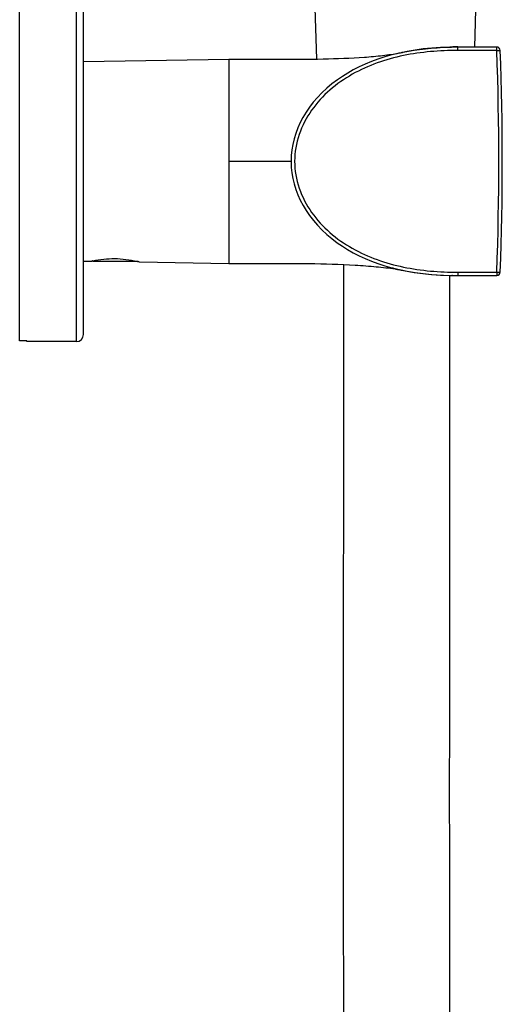
# Model space of a CAD drawing. Units: millimetres. Extents: x 11157 to 12396, y -82 to 1369.
# Drawn here: x 12275 to 12343, y 981 to 1120 of the extents above; entities that cross this region are included whole.
import ezdxf

# ---------------------------------------------------------------- set-up
doc = ezdxf.new("R2010")
doc.units = ezdxf.units.MM
doc.header["$LTSCALE"] = 19.36
doc.layers.get('0').update_dxf_attribs({"linetype": 'CONTINUOUS'})
doc.layers.add('02___PRT_ALL_AXES', color=7, linetype='CONTINUOUS')
doc.layers.add('DATUM_AXIS', color=7, linetype='CONTINUOUS')

msp = doc.modelspace()

# ---------------------------------------------------------------- linework, layer by layer
at = {"color": 0, "linetype": 'Continuous'}
for p, q in [((12282.75, 1074.26), (12282.75, 1125.06)), ((12283.75, 1075.26), (12283.75, 1124.06)), ((12335.61, 1115.75), (12335.63, 1115.75)), ((12336.51, 1115.28), (12336.51, 1115.76)), ((12342.01, 1115.76), (12336.51, 1115.76)), ((12342.01, 1115.28), (12342.01, 1115.76)), ((12283.75, 1113.7), (12304.25, 1114.06)), ((12304.25, 1114.06), (12304.25, 1085.26)), ((12328.61, 1114.99), (12328.71, 1115.01)), ((12328.61, 1114.99), (12328.64, 1115)), ((12328.64, 1115), (12328.82, 1115.03)), ((12328.69, 1115.01), (12328.64, 1115)), ((12342.01, 1115.28), (12336.51, 1115.28)), ((12304.25, 1099.66), (12313.02, 1099.66)), ((12313.02, 1099.68), (12313.02, 1099.66)), ((12283.75, 1085.61), (12284.85, 1085.59)), ((12285.08, 1085.64), (12285.08, 1085.56)), ((12291.33, 1085.56), (12285.08, 1085.56)), ((12291.65, 1085.48), (12304.25, 1085.26)), ((12328.68, 1084.31), (12328.72, 1084.31)), ((12328.72, 1084.31), (12328.86, 1084.28)), ((12335.6, 1083.57), (12335.61, 1083.57)), ((12335.61, 1083.57), (12335.68, 1083.56)), ((12335.69, 1083.56), (12335.76, 1083.56)), ((12335.78, 1083.56), (12335.69, 1083.56)), ((12336.51, 1084.03), (12342.01, 1084.03)), ((12336.51, 1084.03), (12336.51, 1083.56)), ((12336.51, 1083.56), (12342.01, 1083.56)), ((12342.01, 1084.03), (12342.01, 1083.56))]:
    msp.add_line(p, q, dxfattribs=at)
for points in [[(12320.41, 1085.12), (12320.41, 1075.64), (12320.4, 1062.6), (12320.39, 1050.19), (12320.38, 1038.45), (12320.38, 1026.87), (12320.37, 1015.35), (12320.38, 1004.17), (12320.38, 993.16), (12320.39, 982.36), (12320.4, 971.84), (12320.41, 961.46), (12320.43, 951.21), (12320.45, 941.15), (12320.48, 931.22), (12320.5, 923.76)], [(12335.5, 923.66), (12335.49, 925.18), (12335.47, 933.26), (12335.45, 941.44), (12335.43, 949.7), (12335.42, 958.09), (12335.4, 966.57), (12335.39, 975.13), (12335.39, 983.87), (12335.38, 992.73), (12335.38, 1001.71), (12335.37, 1010.9), (12335.38, 1020.24), (12335.38, 1029.71), (12335.38, 1039.4), (12335.39, 1049.12), (12335.39, 1058.94), (12335.4, 1069.25), (12335.41, 1080.01), (12335.41, 1083.57)]]:
    msp.add_lwpolyline(points, dxfattribs=at)
for centre, radius, start, end in [((12336.51, 1068.32), 47.45, 89.9907, 91.086), ((12336.51, 1068.24), 47.52, 89.9913, 91.0512), ((12342.01, 1115.26), 0.5, 2.0708, 90), ((12323.12, 1142.8), 28.35, 280.4574, 281.1743), ((11909.24, 1099.66), 433.06, 357.9323, 2.0677), ((11910.53, 1099.66), 432.26, 357.9292, 2.0708), ((12324.71, 1099.66), 11.69, 179.9081, 180.3143), ((12324.71, 1099.66), 11.7, 180.0175, 180.3143), ((12334.63, 1112.72), 29.02, 255.2406, 256.1369), ((12322.9, 1053.93), 30.93, 80.9147, 81.1383), ((12336.51, 1130.96), 47.4, 268.8937, 270.0096), ((12336.51, 1131.07), 47.51, 268.9439, 270.0088), ((12336.51, 1131.22), 47.66, 269.0116, 270.0077), ((12342.01, 1084.06), 0.5, 270, 357.9292), ((12282.75, 1075.26), 1, 270, 0)]:
    msp.add_arc(centre, radius, start, end, dxfattribs=at)
for points, knots in [([(12336.51, 1115.76), (12336.13, 1115.76), (12328.7, 1115.67), (12317.29, 1111.76), (12313.03, 1103.89), (12313.02, 1099.68)], [0, 0, 0, 0, 0.024489, 0.479243, 1, 1, 1, 1]), ([(12328.82, 1115.03), (12330.81, 1115.44), (12333.06, 1115.7), (12335.53, 1115.75), (12335.61, 1115.75)], [0, 0, 0, 0, 0.968796, 1, 1, 1, 1]), ([(12342.01, 1115.28), (12342.08, 1115.28), (12342.17, 1115.29), (12342.29, 1115.29), (12342.36, 1115.29), (12342.42, 1115.29), (12342.47, 1115.29), (12342.49, 1115.29), (12342.51, 1115.28), (12342.51, 1115.28)], [0, 0, 0, 0, 0.381206, 0.553477, 0.70441, 0.828376, 0.920728, 0.977665, 1, 1, 1, 1]), ([(12304.25, 1114.06), (12306.54, 1114.06), (12310.96, 1114.03), (12317.33, 1114.05), (12322.28, 1114.22), (12325.85, 1114.54), (12327.49, 1114.78), (12328.26, 1114.92)], [0, 0, 0, 0, 0.284608, 0.552391, 0.793749, 0.901745, 1, 1, 1, 1]), ([(12336.51, 1115.28), (12333.95, 1115.28), (12330.08, 1114.97), (12325.12, 1113.61), (12321.59, 1112.02), (12318.41, 1109.81), (12315.78, 1106.96), (12313.97, 1103.51), (12313.29, 1099.66), (12313.97, 1095.81), (12315.78, 1092.36), (12318.41, 1089.51), (12321.59, 1087.3), (12325.12, 1085.71), (12330.08, 1084.35), (12333.95, 1084.03), (12336.51, 1084.03)], [0, 0, 0, 0, 0.125055, 0.187638, 0.250193, 0.312718, 0.375202, 0.437631, 0.500001, 0.562372, 0.624801, 0.687284, 0.749808, 0.812363, 0.874946, 1, 1, 1, 1]), ([(12313.02, 1099.59), (12313.04, 1095.4), (12317.31, 1087.55), (12328.7, 1083.64), (12336.13, 1083.56), (12336.51, 1083.56)], [0, 0, 0, 0, 0.519858, 0.975465, 1, 1, 1, 1]), ([(12304.25, 1085.26), (12305.93, 1085.26), (12309.7, 1085.29), (12315.64, 1085.28), (12320.89, 1085.13), (12324.92, 1084.84), (12326.79, 1084.63), (12327.67, 1084.49)], [0, 0, 0, 0, 0.214624, 0.482781, 0.759365, 0.886894, 1, 1, 1, 1]), ([(12327.79, 1084.47), (12327.86, 1084.46), (12328.16, 1084.41), (12328.46, 1084.36), (12328.68, 1084.31)], [0, 0, 0, 0, 0.257565, 1, 1, 1, 1]), ([(12328.86, 1084.28), (12330.83, 1083.87), (12333.07, 1083.62), (12335.52, 1083.57), (12335.6, 1083.57)], [0, 0, 0, 0, 0.970054, 1, 1, 1, 1]), ([(12342.01, 1084.03), (12342.08, 1084.03), (12342.17, 1084.03), (12342.29, 1084.03), (12342.36, 1084.03), (12342.42, 1084.03), (12342.47, 1084.03), (12342.49, 1084.03), (12342.51, 1084.04), (12342.51, 1084.04)], [0, 0, 0, 0, 0.381207, 0.553479, 0.704412, 0.828378, 0.92073, 0.977667, 1, 1, 1, 1])]:
    msp.add_open_spline(points, degree=3, knots=knots, dxfattribs=at)
at = {"layer": '02___PRT_ALL_AXES', "color": 0, "linetype": 'Continuous'}
for p, q in [((12284.85, 1085.59), (12284.94, 1085.61)), ((12285.06, 1085.64), (12285.08, 1085.64)), ((12291.33, 1085.56), (12291.36, 1085.55)), ((12291.57, 1085.5), (12291.65, 1085.48))]:
    msp.add_line(p, q, dxfattribs=at)
for centre, radius, start, end in [((12288.23, 1070.56), 15.41, 101.8723, 102.3453), ((12287.64, 1069.89), 16.1, 75.8685, 76.6343)]:
    msp.add_arc(centre, radius, start, end, dxfattribs=at)
msp.add_open_spline([(12285.08, 1085.64), (12286.08, 1085.85), (12288.18, 1086.08), (12290.28, 1085.8), (12291.33, 1085.56)], degree=3, knots=[0, 0, 0, 0, 0.487588, 1, 1, 1, 1], dxfattribs=at)
at = {"layer": 'DATUM_AXIS', "color": 0, "linetype": 'Continuous'}
for p, q in [((12274.75, 1074.38), (12274.75, 1125.06)), ((12316.66, 1114.07), (12316.35, 1123.46)), ((12338.9, 1115.76), (12339.15, 1123.46)), ((12275.75, 1074.38), (12274.75, 1074.38)), ((12275.75, 1074.26), (12275.75, 1074.38)), ((12282.75, 1074.26), (12275.75, 1074.26))]:
    msp.add_line(p, q, dxfattribs=at)

doc.saveas('drawing.dxf')
